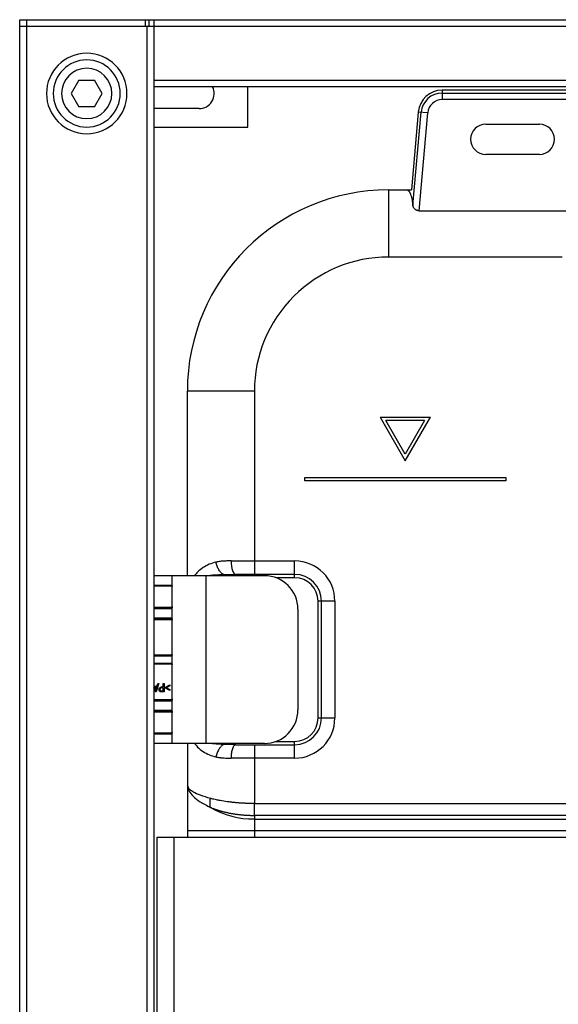
# Model space of a CAD drawing. Units: millimetres. Extents: x -295 to 295, y -1090 to 51.
# Drawn here: x -295 to -134, y -243 to 51 of the extents above; entities that cross this region are included whole.
import ezdxf

# ---------------------------------------------------------------- set-up
doc = ezdxf.new("R2010")
doc.units = ezdxf.units.MM

msp = doc.modelspace()

# ---------------------------------------------------------------- linework, layer by layer
at = {"color": 7, "linetype": 'Continuous', "lineweight": 25}
for p, q in [((-295, -984.25), (-295, 50.75)), ((-295, 50.75), (295, 50.75)), ((-293, 50.75), (-293, -984.25)), ((-257.5, 48.75), (-257.5, 50.75)), ((-256.5, 50.75), (-256.5, 48.75)), ((-255, 50.73), (-255, -613.25)), ((-255.01, 48.75), (-295, 48.75)), ((-257, -984.25), (-257, 48.75)), ((255, 48.75), (-255, 48.75)), ((-277.31, 32.75), (-279.62, 28.75)), ((-277.31, 32.75), (-272.69, 32.75)), ((-270.38, 28.75), (-272.69, 32.75)), ((-255, 32.75), (255, 32.75)), ((255, 30.75), (-255, 30.75)), ((-227, 18.75), (-227, 30.75)), ((-169, 29.75), (-169, 26.92)), ((-127, 29.75), (-169, 29.75)), ((-279.62, 28.75), (-277.31, 24.75)), ((-272.69, 24.75), (-270.38, 28.75)), ((-169, 28.89), (-127, 28.89)), ((-127, 26.92), (-169, 26.92)), ((-272.69, 24.75), (-277.31, 24.75)), ((-241.5, 24.25), (-255, 24.25)), ((-176.12, 23.22), (-178.15, 0)), ((-177.7, -4.67), (-175.27, 23.15)), ((-173.31, 22.98), (-176.12, 23.22)), ((-175.86, -6.23), (-173.31, 22.98)), ((-255, 18.75), (-227, 18.75)), ((-156, 19.6), (-140, 19.6)), ((-140, 10.6), (-156, 10.6)), ((-185, 0), (-185, -20)), ((-185, 0), (-178.15, 0)), ((-175.86, -6.23), (-130.67, -6.23)), ((-133.22, -20), (-184.99, -20)), ((-225, -60), (-245, -60)), ((-245, -115), (-245, -60)), ((-225, -60), (-225, -114.6)), ((-187.5, -67.76), (-172.5, -67.76)), ((-187.5, -67.76), (-180, -80.75)), ((-174.23, -68.76), (-185.77, -68.76)), ((-180, -78.75), (-185.77, -68.76)), ((-180, -80.75), (-172.5, -67.76)), ((-174.23, -68.76), (-180, -78.75)), ((-210, -85.75), (-150, -85.75)), ((-210, -86.75), (-210, -85.75)), ((-150, -86.75), (-210, -86.75)), ((-150, -85.75), (-150, -86.75)), ((-231.96, -110.6), (-213, -110.6)), ((-222, -115), (-255, -115)), ((-249.5, -165), (-249.5, -115)), ((-239.5, -115), (-239.5, -165)), ((-234.17, -114.67), (-230.57, -114.6)), ((-231.06, -114.6), (-230.79, -114.54)), ((-213, -114.6), (-230.57, -114.6)), ((-213, -115.6), (-218.59, -115.6)), ((-213, -115.6), (-213, -114.6)), ((-255, -117.79), (-249.7, -117.79)), ((-249.7, -117.99), (-255, -117.99)), ((-255, -118.07), (-249.7, -118.07)), ((-249.7, -117.99), (-249.7, -117.79)), ((-249.7, -118.07), (-249.7, -117.99)), ((-206, -157.4), (-206, -122.6)), ((-205, -122.6), (-206, -122.6)), ((-205, -157.4), (-205, -122.6)), ((-201, -122.6), (-201, -157.4)), ((-255, -124.43), (-249.7, -124.43)), ((-255, -124.69), (-249.7, -124.69)), ((-249.7, -124.89), (-255, -124.89)), ((-249.7, -124.69), (-249.7, -124.43)), ((-249.7, -124.89), (-249.7, -124.69)), ((-212, -125), (-212, -155)), ((-255, -127.61), (-249.7, -127.61)), ((-249.7, -127.81), (-255, -127.81)), ((-255, -128.07), (-249.7, -128.07)), ((-249.7, -128.07), (-249.7, -127.61)), ((-249.7, -138.68), (-255, -138.68)), ((-255, -138.76), (-249.7, -138.76)), ((-249.7, -138.96), (-255, -138.96)), ((-249.7, -138.76), (-249.7, -138.68)), ((-249.7, -138.96), (-249.7, -138.76)), ((-255, -141.04), (-249.7, -141.04)), ((-249.7, -141.24), (-255, -141.24)), ((-255, -141.32), (-249.7, -141.32)), ((-249.7, -141.24), (-249.7, -141.04)), ((-249.7, -141.32), (-249.7, -141.24)), ((-255, -147.55), (-254.89, -147.91)), ((-254.61, -149.66), (-255, -148.45)), ((-254.89, -147.91), (-254.05, -147.91)), ((-254.81, -148.18), (-254.6, -148.88)), ((-254.13, -148.18), (-254.81, -148.18)), ((-254.32, -149.66), (-254.61, -149.66)), ((-254.35, -148.92), (-254.13, -148.18)), ((-253.55, -147.16), (-254.32, -149.66)), ((-254.05, -147.91), (-253.83, -147.16)), ((-253.83, -147.16), (-253.55, -147.16)), ((-252.69, -148.17), (-252.17, -148.17)), ((-252.17, -148.47), (-252.69, -148.47)), ((-252.68, -149.36), (-252.17, -149.36)), ((-251.91, -149.66), (-252.66, -149.66)), ((-252.17, -148.17), (-252.17, -147.16)), ((-252.17, -147.16), (-251.91, -147.16)), ((-252.17, -149.36), (-252.17, -148.47)), ((-251.91, -147.16), (-251.91, -149.66)), ((-251.54, -148.25), (-250.21, -147.54)), ((-251.54, -148.54), (-251.54, -148.25)), ((-250.21, -149.24), (-251.54, -148.54)), ((-250.21, -147.85), (-251.26, -148.39)), ((-251.26, -148.39), (-250.21, -148.93)), ((-250.21, -147.54), (-250.21, -147.85)), ((-250.21, -148.93), (-250.21, -149.24)), ((-255, -151.93), (-249.7, -151.93)), ((-255, -152.19), (-249.7, -152.19)), ((-249.7, -152.39), (-255, -152.39)), ((-249.7, -152.19), (-249.7, -151.93)), ((-249.7, -152.39), (-249.7, -152.19)), ((-255, -155.11), (-249.7, -155.11)), ((-249.7, -155.31), (-255, -155.31)), ((-255, -155.57), (-249.7, -155.57)), ((-249.7, -155.57), (-249.7, -155.11)), ((-206, -157.4), (-205, -157.4)), ((-249.7, -161.93), (-255, -161.93)), ((-255, -162.01), (-249.7, -162.01)), ((-249.7, -162.21), (-255, -162.21)), ((-249.7, -162.01), (-249.7, -161.93)), ((-249.7, -162.21), (-249.7, -162.01)), ((-222, -165), (-255, -165)), ((-245, -165), (-245, -193)), ((-230.57, -165.4), (-234.16, -165.33)), ((-230.79, -165.46), (-231.06, -165.4)), ((-230.57, -165.4), (-230.8, -165.53)), ((-230.57, -165.4), (-213, -165.4)), ((-225, -165.4), (-225, -182.93)), ((-218.59, -164.4), (-213, -164.4)), ((-213, -169.4), (-213, -164.4)), ((-213, -169.4), (-231.96, -169.4)), ((-244.89, -177.75), (-245, -177.51)), ((-245, -177.51), (-244.8, -178.19)), ((-225, -182.93), (225, -182.93)), ((225, -186.46), (-225, -186.46)), ((-225, -186.46), (-225, -193)), ((-225, -187.54), (225, -187.54)), ((-254, -193), (254, -193)), ((-254, -473), (-254, -193)), ((-249, -193), (-249, -473.01)), ((245, -191.07), (-245, -191.07))]:
    msp.add_line(p, q, dxfattribs=at)
at = {"color": 7, "linetype": 'Continuous', "lineweight": 25, "flags": 128}
for points in [[(-231.96, -110.6), (-231.93, -111.38), (-231.85, -112.13), (-231.73, -112.82), (-231.55, -113.43), (-231.34, -113.93), (-231.1, -114.3), (-230.84, -114.52), (-230.57, -114.6)], [(-213, -114.6), (-213, -114.52), (-213, -114.3), (-213, -113.93), (-213, -113.43), (-213, -112.82), (-213, -112.13), (-213, -111.38), (-213, -110.6)], [(-234.17, -114.67), (-234.17, -114.74), (-234.17, -114.82), (-234.17, -114.93), (-234.17, -115)], [(-201, -122.6), (-201.78, -122.6), (-202.53, -122.6), (-203.22, -122.6), (-203.83, -122.6), (-204.33, -122.6), (-204.7, -122.6), (-204.92, -122.6), (-205, -122.6)], [(-205, -157.4), (-204.92, -157.4), (-204.7, -157.4), (-204.33, -157.4), (-203.83, -157.4), (-203.22, -157.4), (-202.53, -157.4), (-201.78, -157.4), (-201, -157.4)]]:
    msp.add_lwpolyline(points, dxfattribs=at)
at = {"color": 7, "linetype": 'Continuous', "lineweight": 25}
for centre, radius, start, end in [((-275, 28.75), 12, 0, 180), ((-275, 28.75), 10, 0, 180), ((-275, 28.75), 7.5, 0, 180), ((-241.5, 28.75), 4.5, 270, 26.3878), ((-241.5, 28.75), 4.5, 270, 26.3878), ((-169, 22.6), 7.15, 90, 175), ((-275, 28.75), 12, 180, 0), ((-275, 28.75), 10, 180, 0), ((-275, 28.75), 7.5, 180, 0), ((-169, 22.6), 6.29, 90, 175), ((-169, 22.6), 4.32, 90.0294, 174.9808), ((-156, 15.1), 4.5, 90, 270), ((-140, 15.1), 4.5, 270, 90), ((-185, -60), 60, 90, 180), ((-185, -60), 40, 89.9893, 180), ((-213, -122.6), 12, 0, 90), ((-222, -125), 10, 0, 90), ((-213, -122.6), 8, 0, 90), ((-213, -122.6), 7, 0, 90), ((-222, -155), 10, 270, 0), ((-213, -157.4), 12, 270, 360), ((-213, -157.4), 8, 270, 0), ((-213, -157.4), 7, 270, 0), ((-225.33, -162.23), 25.31, 239.7348, 270.7463)]:
    msp.add_arc(centre, radius, start, end, dxfattribs=at)
for points, knots in [([(-179.57, 0), (-179.54, 0), (-179.49, 0), (-179.41, -0.02), (-179.33, -0.05), (-179.25, -0.08), (-179.17, -0.13), (-179.09, -0.19), (-179.02, -0.26), (-178.95, -0.34), (-178.87, -0.43), (-178.8, -0.53), (-178.73, -0.64), (-178.66, -0.76), (-178.6, -0.9), (-178.53, -1.04), (-178.45, -1.24), (-178.35, -1.51), (-178.24, -1.86), (-178.13, -2.24), (-178.03, -2.66), (-177.94, -3.11), (-177.86, -3.6), (-177.78, -4.12), (-177.73, -4.49), (-177.7, -4.67)], [0, 0, 0, 0, 0.033699, 0.067271, 0.100732, 0.134101, 0.167395, 0.200633, 0.233831, 0.267007, 0.300181, 0.333369, 0.366589, 0.399861, 0.4332, 0.466626, 0.500155, 0.563211, 0.625859, 0.68822, 0.750416, 0.812569, 0.874802, 0.937239, 1, 1, 1, 1]), ([(-175.86, -6.23), (-175.9, -6.22), (-175.98, -6.22), (-176.1, -6.21), (-176.21, -6.19), (-176.33, -6.17), (-176.5, -6.12), (-176.74, -6.02), (-177.01, -5.84), (-177.26, -5.62), (-177.43, -5.39), (-177.55, -5.19), (-177.62, -5.02), (-177.68, -4.85), (-177.69, -4.73), (-177.7, -4.67)], [0, 0, 0, 0, 0.037098, 0.073958, 0.110851, 0.148049, 0.185815, 0.289904, 0.399802, 0.527041, 0.670718, 0.749438, 0.829364, 0.91426, 1, 1, 1, 1]), ([(-236.46, -110.97), (-237.15, -111.16), (-238.57, -111.56), (-240.4, -112.6), (-241.88, -113.76), (-242.55, -114.64), (-242.83, -115)], [0, 0, 0, 0, 0.245948, 0.510178, 0.798143, 1, 1, 1, 1]), ([(-231.96, -110.6), (-232.08, -110.6), (-232.36, -110.6), (-232.79, -110.6), (-233.28, -110.62), (-233.82, -110.64), (-234.37, -110.67), (-234.93, -110.72), (-235.5, -110.79), (-236.01, -110.87), (-236.33, -110.94), (-236.46, -110.97)], [0, 0, 0, 0, 0.078596, 0.169853, 0.273892, 0.390885, 0.521063, 0.641755, 0.765475, 0.910075, 1, 1, 1, 1]), ([(-234.17, -114.67), (-234.4, -114.56), (-234.65, -114.38), (-235.13, -113.9), (-235.37, -113.6), (-235.79, -112.92), (-235.98, -112.54), (-236.27, -111.75), (-236.38, -111.35), (-236.46, -110.97)], [0, 0, 0, 0, 0.25, 0.25, 0.5, 0.5, 0.75, 0.75, 1, 1, 1, 1]), ([(-234.17, -114.67), (-235.14, -114.73), (-236.72, -114.82), (-238.07, -114.95), (-238.58, -115)], [0, 0, 0, 0, 0.622251, 1, 1, 1, 1]), ([(-249.7, -117.99), (-249.65, -117.99), (-249.6, -118.01), (-249.52, -118.08), (-249.5, -118.13), (-249.5, -118.19)], [0, 0, 0, 0, 0.5, 0.5, 1, 1, 1, 1]), ([(-249.7, -118.07), (-249.65, -118.07), (-249.6, -118.09), (-249.52, -118.17), (-249.5, -118.22), (-249.5, -118.27)], [0, 0, 0, 0, 0.5, 0.5, 1, 1, 1, 1]), ([(-249.5, -124.23), (-249.5, -124.28), (-249.52, -124.33), (-249.6, -124.41), (-249.65, -124.43), (-249.7, -124.43)], [0, 0, 0, 0, 0.5, 0.5, 1, 1, 1, 1]), ([(-249.5, -124.49), (-249.5, -124.54), (-249.52, -124.59), (-249.6, -124.67), (-249.65, -124.69), (-249.7, -124.69)], [0, 0, 0, 0, 0.5, 0.5, 1, 1, 1, 1]), ([(-249.7, -127.81), (-249.65, -127.81), (-249.6, -127.83), (-249.52, -127.91), (-249.5, -127.96), (-249.5, -128.01)], [0, 0, 0, 0, 0.5, 0.5, 1, 1, 1, 1]), ([(-249.7, -128.07), (-249.65, -128.07), (-249.6, -128.09), (-249.52, -128.17), (-249.5, -128.22), (-249.5, -128.27)], [0, 0, 0, 0, 0.5, 0.5, 1, 1, 1, 1]), ([(-249.5, -138.48), (-249.5, -138.49), (-249.5, -138.52), (-249.52, -138.56), (-249.54, -138.6), (-249.56, -138.62), (-249.59, -138.65), (-249.62, -138.66), (-249.64, -138.67), (-249.67, -138.68), (-249.69, -138.68), (-249.7, -138.68)], [0, 0, 0, 0, 0.138027, 0.269333, 0.393913, 0.511765, 0.622885, 0.727271, 0.82492, 0.915831, 1, 1, 1, 1]), ([(-249.5, -138.56), (-249.5, -138.62), (-249.52, -138.67), (-249.6, -138.74), (-249.65, -138.76), (-249.7, -138.76)], [0, 0, 0, 0, 0.5, 0.5, 1, 1, 1, 1]), ([(-249.7, -141.24), (-249.65, -141.24), (-249.6, -141.26), (-249.52, -141.33), (-249.5, -141.38), (-249.5, -141.44)], [0, 0, 0, 0, 0.5, 0.5, 1, 1, 1, 1]), ([(-249.7, -141.32), (-249.69, -141.32), (-249.66, -141.32), (-249.61, -141.34), (-249.57, -141.36), (-249.53, -141.4), (-249.51, -141.46), (-249.5, -141.5), (-249.5, -141.52)], [0, 0, 0, 0, 0.12888, 0.272902, 0.432047, 0.606295, 0.795621, 1, 1, 1, 1]), ([(-249.5, -151.73), (-249.5, -151.78), (-249.52, -151.83), (-249.6, -151.91), (-249.65, -151.93), (-249.7, -151.93)], [0, 0, 0, 0, 0.5, 0.5, 1, 1, 1, 1]), ([(-249.5, -151.99), (-249.5, -152.04), (-249.52, -152.09), (-249.6, -152.17), (-249.65, -152.19), (-249.7, -152.19)], [0, 0, 0, 0, 0.5, 0.5, 1, 1, 1, 1]), ([(-249.7, -155.31), (-249.65, -155.31), (-249.6, -155.33), (-249.52, -155.41), (-249.5, -155.46), (-249.5, -155.51)], [0, 0, 0, 0, 0.5, 0.5, 1, 1, 1, 1]), ([(-249.7, -155.57), (-249.65, -155.57), (-249.6, -155.59), (-249.52, -155.67), (-249.5, -155.72), (-249.5, -155.77)], [0, 0, 0, 0, 0.5, 0.5, 1, 1, 1, 1]), ([(-249.5, -161.73), (-249.5, -161.78), (-249.52, -161.83), (-249.6, -161.91), (-249.65, -161.93), (-249.7, -161.93)], [0, 0, 0, 0, 0.5, 0.5, 1, 1, 1, 1]), ([(-249.5, -161.81), (-249.5, -161.87), (-249.52, -161.92), (-249.6, -161.99), (-249.65, -162.01), (-249.7, -162.01)], [0, 0, 0, 0, 0.5, 0.5, 1, 1, 1, 1]), ([(-242.84, -165), (-242.56, -165.37), (-241.88, -166.26), (-240.39, -167.41), (-238.55, -168.46), (-237.13, -168.85), (-236.46, -169.03)], [0, 0, 0, 0, 0.202172, 0.493511, 0.759773, 1, 1, 1, 1]), ([(-234.16, -165.33), (-235.17, -165.27), (-236.74, -165.18), (-238.1, -165.05), (-238.59, -165)], [0, 0, 0, 0, 0.638943, 1, 1, 1, 1]), ([(-234.16, -165.33), (-234.39, -165.44), (-234.63, -165.61), (-235.1, -166.06), (-235.33, -166.35), (-235.76, -167.03), (-235.95, -167.41), (-236.26, -168.21), (-236.38, -168.63), (-236.46, -169.03)], [0, 0, 0, 0, 0.25, 0.25, 0.5, 0.5, 0.75, 0.75, 1, 1, 1, 1]), ([(-234.16, -165), (-234.16, -165.06), (-234.16, -165.2), (-234.16, -165.28), (-234.16, -165.33)], [0, 0, 0, 0, 0.446839, 1, 1, 1, 1]), ([(-230.8, -165.53), (-230.9, -165.57), (-231.18, -165.68), (-231.57, -166.52), (-231.9, -167.83), (-231.94, -168.88), (-231.96, -169.4)], [0, 0, 0, 0, 0.15933, 0.439553, 0.719777, 1, 1, 1, 1]), ([(-236.46, -169.03), (-236.36, -169.05), (-236.17, -169.09), (-235.89, -169.15), (-235.62, -169.19), (-235.37, -169.22), (-235.15, -169.25), (-234.93, -169.28), (-234.74, -169.29), (-234.57, -169.31), (-234.18, -169.34), (-233.58, -169.37), (-232.76, -169.4), (-232.22, -169.4), (-231.96, -169.4)], [0, 0, 0, 0, 0.071447, 0.138092, 0.199993, 0.2572, 0.309755, 0.357689, 0.401031, 0.439802, 0.474022, 0.661138, 0.836391, 1, 1, 1, 1]), ([(-238.09, -181.41), (-239.12, -181.11), (-241.17, -180.5), (-243.07, -179.61), (-244.06, -178.94), (-244.72, -178.35), (-244.82, -177.99), (-244.89, -177.75)], [0, 0, 0, 0, 0.269319, 0.531709, 0.703222, 0.79403, 1, 1, 1, 1]), ([(-244.8, -178.19), (-244.74, -178.5), (-244.57, -179.33), (-243.31, -180.77), (-241.22, -182.47), (-239.16, -183.53), (-238.09, -184.09)], [0, 0, 0, 0, 0.166169, 0.440486, 0.70737, 1, 1, 1, 1]), ([(-238.09, -184.09), (-238.18, -183.7), (-238.23, -183.27), (-238.23, -182.36), (-238.18, -181.88), (-238.09, -181.41)], [0, 0, 0, 0, 0.5, 0.5, 1, 1, 1, 1]), ([(-225, -182.93), (-225.15, -182.93), (-225.45, -182.93), (-225.89, -182.92), (-226.34, -182.91), (-226.79, -182.9), (-227.23, -182.89), (-227.67, -182.87), (-228.11, -182.85), (-228.55, -182.83), (-228.99, -182.8), (-229.43, -182.77), (-229.86, -182.74), (-230.29, -182.7), (-230.72, -182.67), (-231.14, -182.62), (-231.57, -182.58), (-232.23, -182.51), (-233.46, -182.35), (-234.91, -182.12), (-236.23, -181.86), (-237.07, -181.67), (-237.66, -181.53), (-237.97, -181.45), (-238.09, -181.41)], [0, 0, 0, 0, 0.0311131, 0.0622248, 0.0933348, 0.1244428, 0.1555481, 0.1866504, 0.2177493, 0.2488445, 0.279936, 0.3110241, 0.3421091, 0.3731911, 0.4042699, 0.4353454, 0.4664173, 0.4974852, 0.5825541, 0.7468785, 0.8405007, 0.9138762, 0.9670374, 1, 1, 1, 1]), ([(-238.09, -184.09), (-237.98, -184.13), (-237.75, -184.23), (-237.42, -184.36), (-237.07, -184.49), (-236.72, -184.61), (-236.37, -184.74), (-236.02, -184.85), (-235.66, -184.96), (-235.29, -185.07), (-234.93, -185.18), (-234.56, -185.28), (-234.19, -185.37), (-233.81, -185.46), (-233.43, -185.55), (-233.06, -185.64), (-232.68, -185.71), (-232.29, -185.79), (-231.91, -185.86), (-231.52, -185.93), (-231.14, -185.99), (-230.75, -186.05), (-230.36, -186.1), (-229.98, -186.15), (-229.59, -186.2), (-229.2, -186.24), (-228.82, -186.28), (-228.43, -186.32), (-228.04, -186.35), (-227.66, -186.38), (-227.27, -186.4), (-226.89, -186.42), (-226.51, -186.44), (-226.13, -186.45), (-225.75, -186.46), (-225.38, -186.46), (-225.12, -186.46), (-225, -186.46)], [0, 0, 0, 0, 0.031063, 0.061978, 0.092746, 0.123368, 0.153847, 0.184182, 0.214375, 0.244423, 0.274326, 0.304083, 0.333693, 0.363156, 0.392471, 0.421639, 0.450661, 0.479536, 0.508266, 0.536848, 0.565283, 0.59357, 0.621708, 0.649698, 0.677538, 0.705229, 0.732771, 0.760164, 0.78741, 0.814506, 0.841455, 0.868254, 0.894903, 0.921403, 0.947752, 0.973951, 1, 1, 1, 1]), ([(-225, -186.46), (-225, -186.43), (-225, -186.34), (-225, -186.18), (-225, -185.96), (-225, -185.66), (-225, -185.28), (-225, -184.85), (-225, -184.4), (-225, -183.94), (-225, -183.52), (-225, -183.19), (-225, -183.01), (-225, -182.93)], [0, 0, 0, 0, 0.040514, 0.095524, 0.165292, 0.250053, 0.379073, 0.500008, 0.615001, 0.749963, 0.856765, 0.939942, 1, 1, 1, 1])]:
    msp.add_open_spline(points, degree=3, knots=knots, dxfattribs=at)
for points in [[(-249.7, -117.79), (-249.63, -117.79), (-249.56, -117.8), (-249.5, -117.84)], [(-249.5, -124.83), (-249.56, -124.87), (-249.63, -124.89), (-249.7, -124.89)], [(-249.7, -127.61), (-249.63, -127.61), (-249.56, -127.63), (-249.5, -127.67)], [(-249.5, -138.91), (-249.56, -138.95), (-249.63, -138.96), (-249.7, -138.96)], [(-249.7, -141.04), (-249.63, -141.04), (-249.56, -141.05), (-249.5, -141.09)], [(-254.6, -148.88), (-254.53, -149.09), (-254.49, -149.26), (-254.46, -149.39)], [(-254.46, -149.39), (-254.43, -149.23), (-254.39, -149.07), (-254.35, -148.92)], [(-253.43, -148.93), (-253.43, -148.72), (-253.38, -148.54), (-253.27, -148.39)], [(-253.37, -149.27), (-253.41, -149.17), (-253.43, -149.06), (-253.43, -148.93)], [(-253.21, -149.51), (-253.28, -149.46), (-253.33, -149.38), (-253.37, -149.27)], [(-253.27, -148.39), (-253.16, -148.25), (-252.97, -148.17), (-252.69, -148.17)], [(-252.97, -149.63), (-253.06, -149.61), (-253.15, -149.57), (-253.21, -149.51)], [(-253.05, -148.59), (-253.12, -148.67), (-253.16, -148.78), (-253.16, -148.92)], [(-253.16, -148.92), (-253.16, -149.03), (-253.14, -149.12), (-253.1, -149.19)], [(-253.1, -149.19), (-253.06, -149.27), (-253, -149.32), (-252.93, -149.34)], [(-252.69, -148.47), (-252.86, -148.47), (-252.98, -148.51), (-253.05, -148.59)], [(-252.66, -149.66), (-252.79, -149.66), (-252.9, -149.65), (-252.97, -149.63)], [(-252.93, -149.34), (-252.89, -149.35), (-252.8, -149.36), (-252.68, -149.36)], [(-249.5, -152.33), (-249.56, -152.37), (-249.63, -152.39), (-249.7, -152.39)], [(-249.7, -155.11), (-249.63, -155.11), (-249.56, -155.13), (-249.5, -155.17)], [(-249.5, -162.16), (-249.56, -162.2), (-249.63, -162.21), (-249.7, -162.21)]]:
    msp.add_open_spline(points, degree=3, dxfattribs=at)

doc.saveas('drawing.dxf')
